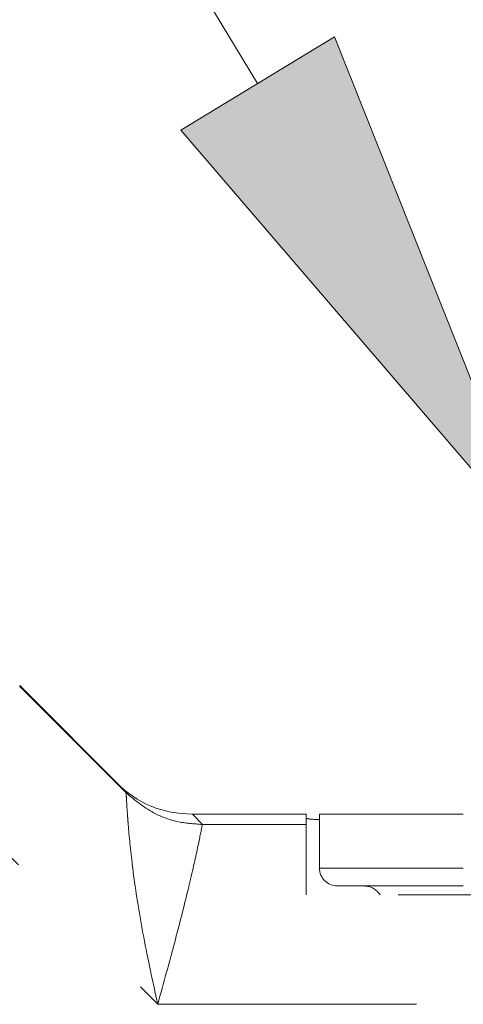
# Model space of a CAD drawing. Units: millimetres. Extents: x 0 to 250, y -250 to 0.
# Drawn here: x 172 to 175, y -111 to -106 of the extents above; entities that cross this region are included whole.
import ezdxf

# ---------------------------------------------------------------- set-up
doc = ezdxf.new("R2010")
doc.units = ezdxf.units.MM
doc.header["$MEASUREMENT"] = 0
for name, pattern in [('AI-Linetype-3731', [2.197741, 1.318644, -0.879096]), ('AI-Linetype-4081', [2.197741, 1.318644, -0.879096]), ('AI-Linetype-4082', [2.197741, 1.318644, -0.879096]), ('AI-Linetype-4083', [2.197741, 1.318644, -0.879096]), ('AI-Linetype-4085', [2.197741, 1.318644, -0.879096]), ('AI-Linetype-4086', [2.197741, 1.318644, -0.879096]), ('AI-Linetype-4447', [2.197741, 1.318644, -0.879096]), ('AI-Linetype-4448', [2.197741, 1.318644, -0.879096]), ('AI-Linetype-4449', [2.197741, 1.318644, -0.879096]), ('AI-Linetype-4450', [2.197741, 1.318644, -0.879096]), ('AI-Linetype-4451', [2.197741, 1.318644, -0.879096]), ('AI-Linetype-4496', [2.197741, 1.318644, -0.879096]), ('AI-Linetype-4521', [2.197741, 1.318644, -0.879096]), ('AI-Linetype-4522', [2.197741, 1.318644, -0.879096]), ('AI-Linetype-4523', [2.197741, 1.318644, -0.879096]), ('AI-Linetype-4526', [2.197741, 1.318644, -0.879096]), ('AI-Linetype-4596', [2.197741, 1.318644, -0.879096]), ('AI-Linetype-4658', [2.197741, 1.318644, -0.879096]), ('AI-Linetype-4659', [2.197741, 1.318644, -0.879096]), ('AI-Linetype-4660', [2.197741, 1.318644, -0.879096]), ('AI-Linetype-4685', [2.197741, 1.318644, -0.879096]), ('AI-Linetype-4706', [2.197741, 1.318644, -0.879096]), ('AI-Linetype-4707', [2.197741, 1.318644, -0.879096]), ('AI-Linetype-4708', [2.197741, 1.318644, -0.879096]), ('AI-Linetype-4725', [2.197741, 1.318644, -0.879096]), ('AI-Linetype-5143', [2.197741, 1.318644, -0.879096])]:
    doc.linetypes.add(name, pattern=pattern)
doc.layers.add('Layer 1', color=7, linetype='Continuous')

# ---------------------------------------------------------------- blocks, each defined once
blk = doc.blocks.new('block 3801')
at = {"layer": 'Layer 1', "color": 7, "linetype": 'AI-Linetype-3731', "lineweight": 18}
blk.add_open_spline([(174.0793, -110.2058), (174.0629, -110.1775), (174.0327, -110.16), (173.9999, -110.16)], degree=3, dxfattribs=at)
blk = doc.blocks.new('block 4151')
at = {"layer": 'Layer 1', "color": 7, "linetype": 'AI-Linetype-4081', "lineweight": 18}
blk.add_open_spline([(174.5038, -109.7936), (174.4078, -109.7936), (174.3117, -109.7936), (174.2233, -109.7936), (174.1349, -109.7936), (174.0542, -109.7936), (173.9856, -109.7936), (173.9169, -109.7936), (173.8604, -109.7936), (173.8267, -109.7936), (173.7929, -109.7936), (173.7819, -109.7936), (173.7709, -109.7936)], degree=3, knots=[0, 0, 0, 0, 1, 1, 1, 2, 2, 2, 3, 3, 3, 4, 4, 4, 4], dxfattribs=at)
blk = doc.blocks.new('block 4152')
at = {"layer": 'Layer 1', "color": 7, "linetype": 'AI-Linetype-4082', "lineweight": 18}
blk.add_lwpolyline([(174.5038, -110.0684), (173.7709, -110.0684)], dxfattribs=at)
blk = doc.blocks.new('block 4153')
at = {"layer": 'Layer 1', "color": 7, "linetype": 'AI-Linetype-4083', "lineweight": 18}
blk.add_lwpolyline([(173.7709, -110.0684), (173.7709, -109.7936)], dxfattribs=at)
blk = doc.blocks.new('block 4155')
at = {"layer": 'Layer 1', "color": 7, "linetype": 'AI-Linetype-4085', "lineweight": 18}
blk.add_open_spline([(174.5038, -110.16), (174.4198, -110.16), (174.3357, -110.16), (174.2584, -110.16), (174.181, -110.16), (174.1104, -110.16), (174.0503, -110.16), (173.9903, -110.16), (173.9409, -110.16), (173.9113, -110.16), (173.8818, -110.16), (173.8721, -110.16), (173.8625, -110.16)], degree=3, knots=[0, 0, 0, 0, 1, 1, 1, 2, 2, 2, 3, 3, 3, 4, 4, 4, 4], dxfattribs=at)
blk = doc.blocks.new('block 4156')
at = {"layer": 'Layer 1', "color": 7, "linetype": 'AI-Linetype-4086', "lineweight": 18}
blk.add_open_spline([(173.7709, -110.0684), (173.7709, -110.119), (173.8119, -110.16), (173.8625, -110.16)], degree=3, dxfattribs=at)
blk = doc.blocks.new('block 4517')
at = {"layer": 'Layer 1', "color": 7, "linetype": 'AI-Linetype-4447', "lineweight": 18}
blk.add_open_spline([(172.9462, -110.7625), (172.9211, -110.6466), (172.8964, -110.5321), (172.8751, -110.4203), (172.8543, -110.3103), (172.8367, -110.203), (172.8238, -110.1061), (172.8208, -110.0836), (172.818, -110.0617), (172.8155, -110.0404), (172.8061, -109.9624), (172.7997, -109.8927), (172.7953, -109.8374), (172.7944, -109.8262), (172.7936, -109.8156), (172.7929, -109.8056), (172.7908, -109.7766), (172.7892, -109.7526), (172.788, -109.7336), (172.7869, -109.7146), (172.7862, -109.7006), (172.7858, -109.6934), (172.7855, -109.6892), (172.7855, -109.6874), (172.7854, -109.6856)], degree=3, knots=[0, 0, 0, 0, 1, 1, 1, 2, 2, 2, 3, 3, 3, 4, 4, 4, 5, 5, 5, 6, 6, 6, 7, 7, 7, 8, 8, 8, 8], dxfattribs=at)
blk = doc.blocks.new('block 4518')
at = {"layer": 'Layer 1', "color": 7, "linetype": 'AI-Linetype-4448', "lineweight": 18}
blk.add_open_spline([(173.174, -109.8466), (173.1305, -109.8435), (173.087, -109.8404), (173.0444, -109.8311), (173.0068, -109.8229), (172.97, -109.8098), (172.9358, -109.7923), (172.8811, -109.7643), (172.8332, -109.725), (172.7854, -109.6856)], degree=3, knots=[0, 0, 0, 0, 1, 1, 1, 2, 2, 2, 3, 3, 3, 3], dxfattribs=at)
blk = doc.blocks.new('block 4519')
at = {"layer": 'Layer 1', "color": 7, "linetype": 'AI-Linetype-4449', "lineweight": 18}
blk.add_open_spline([(173.174, -109.8466), (173.1708, -109.863), (173.1649, -109.8929), (173.1554, -109.938), (173.1455, -109.9852), (173.1316, -110.049), (173.1137, -110.125), (173.1096, -110.1425), (173.1053, -110.1606), (173.1008, -110.1794), (173.0812, -110.2605), (173.0576, -110.3531), (173.0315, -110.4512), (173.005, -110.5507), (172.976, -110.6559), (172.9472, -110.7604)], degree=3, knots=[0, 0, 0, 0, 1, 1, 1, 2, 2, 2, 3, 3, 3, 4, 4, 4, 5, 5, 5, 5], dxfattribs=at)
blk = doc.blocks.new('block 4520')
at = {"layer": 'Layer 1', "color": 7, "linetype": 'AI-Linetype-4450', "lineweight": 18}
blk.add_lwpolyline([(172.243, -109.1432), (172.7854, -109.6856)], dxfattribs=at)
blk = doc.blocks.new('block 4521')
at = {"layer": 'Layer 1', "color": 7, "linetype": 'AI-Linetype-4451', "lineweight": 18}
blk.add_lwpolyline([(171.304, -109.1203), (172.9464, -110.7626)], dxfattribs=at)
blk = doc.blocks.new('block 4566')
at = {"layer": 'Layer 1', "color": 7, "linetype": 'AI-Linetype-4496', "lineweight": 18}
blk.add_lwpolyline([(172.9464, -110.7626), (195.8442, -110.7626)], dxfattribs=at)
blk = doc.blocks.new('block 4591')
at = {"layer": 'Layer 1', "color": 7, "linetype": 'AI-Linetype-4521', "lineweight": 18}
blk.add_lwpolyline([(173.1741, -109.8466), (173.7022, -109.8466)], dxfattribs=at)
blk = doc.blocks.new('block 4592')
at = {"layer": 'Layer 1', "color": 7, "linetype": 'AI-Linetype-4522', "lineweight": 18}
blk.add_open_spline([(173.7022, -109.8466), (173.7022, -109.8523), (173.7022, -109.8579), (173.7022, -109.8733), (173.7022, -109.8886), (173.7022, -109.9137), (173.7022, -109.9448), (173.7022, -109.9759), (173.7022, -110.013), (173.7022, -110.0575), (173.7022, -110.1021), (173.7022, -110.154), (173.7022, -110.2058)], degree=3, knots=[0, 0, 0, 0, 1, 1, 1, 2, 2, 2, 3, 3, 3, 4, 4, 4, 4], dxfattribs=at)
blk = doc.blocks.new('block 4593')
at = {"layer": 'Layer 1', "color": 7, "linetype": 'AI-Linetype-4523', "lineweight": 18}
blk.add_lwpolyline([(177.6874, -110.2058), (173.7022, -110.2058)], dxfattribs=at)
blk = doc.blocks.new('block 4596')
at = {"layer": 'Layer 1', "color": 7, "linetype": 'AI-Linetype-4526', "lineweight": 18}
blk.add_lwpolyline([(173.174, -109.8466), (173.1741, -109.8466)], dxfattribs=at)
blk = doc.blocks.new('block 4666')
at = {"layer": 'Layer 1', "color": 7, "linetype": 'AI-Linetype-4596', "lineweight": 18}
blk.add_lwpolyline([(172.243, -109.139), (172.243, -109.1432)], dxfattribs=at)
blk = doc.blocks.new('block 4728')
at = {"layer": 'Layer 1', "color": 7, "linetype": 'AI-Linetype-4658', "lineweight": 18}
blk.add_lwpolyline([(172.7853, -109.6856), (172.7345, -109.6325)], dxfattribs=at)
blk = doc.blocks.new('block 4729')
at = {"layer": 'Layer 1', "color": 7, "linetype": 'AI-Linetype-4659', "lineweight": 18}
blk.add_open_spline([(172.7345, -109.6325), (172.8419, -109.7399), (172.9715, -109.7936), (173.1233, -109.7936)], degree=3, dxfattribs=at)
blk = doc.blocks.new('block 4730')
at = {"layer": 'Layer 1', "color": 7, "linetype": 'AI-Linetype-4660', "lineweight": 18}
blk.add_lwpolyline([(173.1233, -109.7936), (173.1741, -109.8466)], dxfattribs=at)
blk = doc.blocks.new('block 4755')
at = {"layer": 'Layer 1', "color": 7, "linetype": 'AI-Linetype-4685', "lineweight": 18}
blk.add_lwpolyline([(172.243, -109.139), (172.784, -109.68)], dxfattribs=at)
blk = doc.blocks.new('block 4776')
at = {"layer": 'Layer 1', "color": 7, "linetype": 'AI-Linetype-4706', "lineweight": 18}
blk.add_lwpolyline([(173.1233, -109.7936), (173.1233, -109.7936)], dxfattribs=at)
blk = doc.blocks.new('block 4777')
at = {"layer": 'Layer 1', "color": 7, "linetype": 'AI-Linetype-4707', "lineweight": 18}
blk.add_lwpolyline([(173.7022, -109.7936), (173.1233, -109.7936)], dxfattribs=at)
blk = doc.blocks.new('block 4778')
at = {"layer": 'Layer 1', "color": 7, "linetype": 'AI-Linetype-4708', "lineweight": 18}
blk.add_lwpolyline([(173.7022, -109.7936), (173.7022, -109.8466)], dxfattribs=at)
blk = doc.blocks.new('block 4795')
at = {"layer": 'Layer 1', "color": 7, "linetype": 'AI-Linetype-4725', "lineweight": 18}
blk.add_open_spline([(173.7709, -109.8219), (173.7609, -109.8214), (173.7509, -109.821), (173.7427, -109.8205), (173.7095, -109.8187), (173.7058, -109.8168), (173.7022, -109.8148)], degree=3, knots=[0, 0, 0, 0, 1, 1, 1, 2, 2, 2, 2], dxfattribs=at)
blk = doc.blocks.new('block 5213')
at = {"layer": 'Layer 1', "color": 7, "linetype": 'AI-Linetype-5143', "lineweight": 18}
blk.add_lwpolyline([(172.7345, -109.6325), (172.751, -109.6483)], dxfattribs=at)
blk = doc.blocks.new('block 3')
at = {"layer": 'Layer 1'}
h = blk.add_hatch(color=7, dxfattribs=at)
h.dxf.hatch_style = 2
h.paths.add_polyline_path([(173.847, -105.8348), (174.8792, -108.423), (173.0634, -106.3095)])
at = {"layer": 'Layer 1', "color": 7, "lineweight": 18}
blk.add_lwpolyline([(173.4552, -106.0722), (159.4011, -82.8713), (148.4225, -82.8713)], dxfattribs=at)
at = {"layer": 'Layer 1', "lineweight": 0}
blk.add_lwpolyline([(173.847, -105.8348), (174.8792, -108.423), (173.0634, -106.3095), (173.847, -105.8348)], dxfattribs=at)
at = {"layer": 'Layer 1'}
for name in ['block 4521', 'block 4666', 'block 4755', 'block 4520', 'block 4728', 'block 4729', 'block 5213', 'block 4517', 'block 4518', 'block 4730', 'block 4776', 'block 4777', 'block 4778', 'block 4795', 'block 4151', 'block 4153', 'block 4519', 'block 4596', 'block 4591', 'block 4592', 'block 4152', 'block 4156', 'block 4155', 'block 3801', 'block 4593', 'block 4566']:
    blk.add_blockref(name, (0, 0), dxfattribs=at)

msp = doc.modelspace()

# ---------------------------------------------------------------- block references
at = {"layer": 'Layer 1'}
msp.add_blockref('block 3', (0, 0), dxfattribs=at)

doc.saveas('drawing.dxf')
